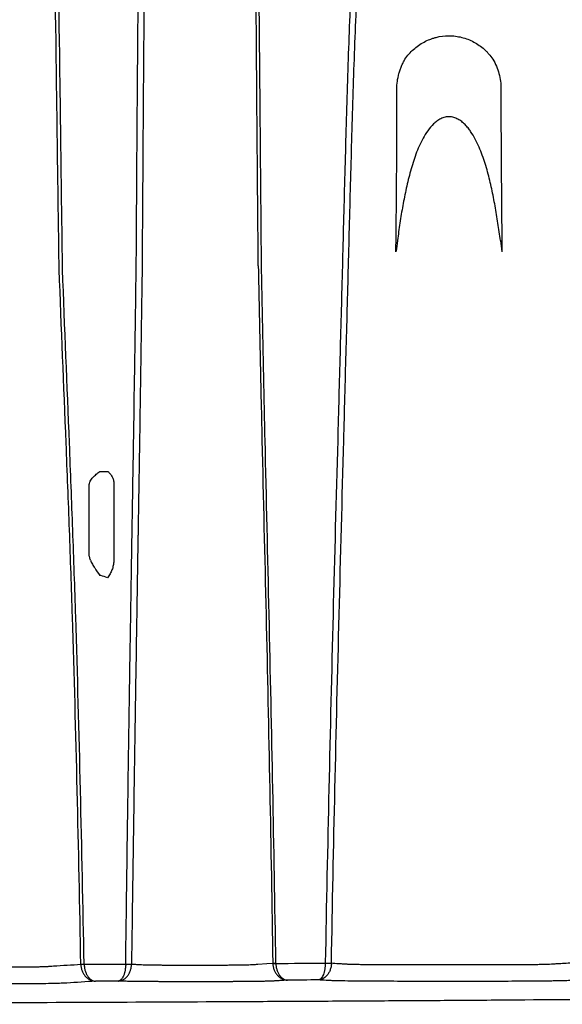
# Model space of a CAD drawing. Units: inches. Extents: x 200 to 359, y -256 to 259.
# Drawn here: x 286 to 292, y -124 to -113 of the extents above; entities that cross this region are included whole.
import ezdxf

# ---------------------------------------------------------------- set-up
doc = ezdxf.new("R2010")
doc.units = ezdxf.units.IN
doc.header["$MEASUREMENT"] = 0

msp = doc.modelspace()

# ---------------------------------------------------------------- linework, layer by layer
at = {"color": 7, "linetype": 'Continuous', "lineweight": 25}
for p, q in [((286.621, -123.777), (286.66, -123.776)), ((286.621, -123.777), (286.66, -123.776)), ((286.66, -123.776), (286.66, -123.776)), ((287.213, -123.774), (287.241, -123.776)), ((288.689, -123.776), (288.792, -123.769)), ((288.689, -123.776), (288.689, -123.776)), ((288.792, -123.769), (288.863, -123.765))]:
    msp.add_line(p, q, dxfattribs=at)
for centre, radius, start, end in [((288.885, -122.968), 0.797, 268.4057, 270.9519), ((288.859, -122.606), 1.162, 270.1974, 271.9423), ((289.515, -122.69), 1.073, 267.875, 271.7131), ((289.52, -122.779), 0.985, 267.3881, 271.5674)]:
    msp.add_arc(centre, radius, start, end, dxfattribs=at)
for points, knots in [([(289.247, -102.239), (289.624, -102.761), (289.99, -103.292), (290.52, -104.101), (290.694, -104.372), (291.035, -104.92), (291.37, -105.471), (291.691, -106.029), (292.007, -106.592), (292.161, -106.875), (292.615, -107.729), (292.904, -108.305), (293.456, -109.471), (293.718, -110.06), (294.091, -110.952), (294.212, -111.251), (294.447, -111.852), (294.561, -112.153), (295.113, -113.666), (295.499, -114.894), (295.828, -116.14)], [0, 0, 0, 0, 0.125, 0.125, 0.1875, 0.1875, 0.25, 0.3125, 0.3125, 0.375, 0.375, 0.5, 0.5, 0.625, 0.625, 0.6875, 0.6875, 0.75, 0.75, 1, 1, 1, 1]), ([(286.368, -115.662), (286.362, -115.242), (286.356, -114.821), (286.345, -113.981), (286.339, -113.561), (286.322, -112.3), (286.308, -111.46), (286.285, -110.201), (286.277, -109.781), (286.26, -108.944), (286.251, -108.526), (286.233, -107.691), (286.224, -107.275), (286.21, -106.652), (286.205, -106.445), (286.196, -106.031), (286.192, -105.824), (286.187, -105.619)], [0, 0, 0, 0, 0.125, 0.125, 0.25, 0.25, 0.5, 0.5, 0.625, 0.625, 0.75, 0.75, 0.875, 0.875, 0.9375, 0.9375, 1, 1, 1, 1]), ([(286.408, -115.662), (286.402, -115.242), (286.396, -114.822), (286.386, -113.982), (286.38, -113.562), (286.363, -112.303), (286.349, -111.463), (286.327, -110.205), (286.318, -109.786), (286.301, -108.948), (286.293, -108.53), (286.274, -107.697), (286.264, -107.28), (286.25, -106.658), (286.245, -106.451), (286.235, -106.038), (286.23, -105.832), (286.226, -105.626)], [0, 0, 0, 0, 0.125, 0.125, 0.25, 0.25, 0.5, 0.5, 0.625, 0.625, 0.75, 0.75, 0.875, 0.875, 0.9375, 0.9375, 1, 1, 1, 1]), ([(287.268, -115.6), (287.269, -115.513), (287.27, -115.398), (287.271, -115.184), (287.272, -115.106), (287.273, -114.978), (287.273, -114.933), (287.273, -114.864), (287.274, -114.829), (287.274, -114.792), (287.274, -114.774), (287.274, -114.768), (287.274, -114.759), (287.274, -114.755), (287.274, -114.749), (287.274, -114.747), (287.275, -114.562), (287.276, -114.4), (287.278, -114.187), (287.278, -114.122), (287.279, -114.03), (287.279, -114.001), (287.279, -113.96), (287.28, -113.939), (287.28, -113.916), (287.28, -113.905), (287.28, -113.9), (287.28, -113.898), (287.28, -113.898), (287.28, -113.897), (287.28, -113.896), (287.28, -113.895), (287.282, -113.602), (287.284, -113.312), (287.288, -112.884), (287.289, -112.743), (287.291, -112.533), (287.292, -112.463), (287.293, -112.359), (287.293, -112.324), (287.294, -112.272), (287.294, -112.255), (287.295, -112.22), (287.295, -112.203), (287.298, -111.905), (287.302, -111.622), (287.309, -111.194), (287.311, -111.051), (287.315, -110.836), (287.316, -110.764), (287.318, -110.657), (287.318, -110.603), (287.32, -110.54), (287.32, -110.513), (287.32, -110.499), (287.32, -110.495), (287.32, -110.486), (287.321, -110.481), (287.325, -110.222), (287.329, -109.95), (287.337, -109.379), (287.339, -109.079), (287.339, -108.767)], [0, 0, 0, 0, 0.0625, 0.0625, 0.09375, 0.09375, 0.109375, 0.109375, 0.117188, 0.121094, 0.121094, 0.123047, 0.123047, 0.124023, 0.124023, 0.125, 0.125, 0.1875, 0.1875, 0.21875, 0.21875, 0.234375, 0.234375, 0.242188, 0.246094, 0.248047, 0.249023, 0.249023, 0.249268, 0.249268, 0.249512, 0.249512, 0.25, 0.375, 0.375, 0.4375, 0.4375, 0.46875, 0.46875, 0.484375, 0.484375, 0.492188, 0.492188, 0.5, 0.5, 0.625, 0.625, 0.6875, 0.6875, 0.71875, 0.71875, 0.734375, 0.742188, 0.746094, 0.746094, 0.748047, 0.748047, 0.75, 0.75, 0.875, 0.875, 1, 1, 1, 1]), ([(287.409, -108.761), (287.408, -108.781), (287.408, -108.8), (287.408, -108.839), (287.408, -108.897), (287.408, -108.955), (287.407, -109.07), (287.407, -109.146), (287.405, -109.371), (287.403, -109.518), (287.397, -109.948), (287.392, -110.219), (287.387, -110.477), (287.387, -110.479), (287.387, -110.484), (287.387, -110.486), (287.387, -110.493), (287.387, -110.497), (287.387, -110.511), (287.386, -110.538), (287.386, -110.565), (287.385, -110.619), (287.384, -110.655), (287.383, -110.763), (287.381, -110.834), (287.378, -111.05), (287.376, -111.193), (287.369, -111.621), (287.365, -111.904), (287.362, -112.202), (287.362, -112.219), (287.362, -112.254), (287.361, -112.271), (287.361, -112.323), (287.36, -112.427), (287.359, -112.532), (287.358, -112.672), (287.357, -112.742), (287.356, -112.884), (287.355, -112.955), (287.352, -113.311), (287.35, -113.6), (287.348, -113.893), (287.348, -113.894), (287.348, -113.897), (287.348, -113.897), (287.348, -113.9), (287.348, -113.905), (287.348, -113.916), (287.348, -113.939), (287.347, -113.986), (287.347, -114.03), (287.346, -114.121), (287.346, -114.187), (287.345, -114.4), (287.344, -114.562), (287.342, -114.75), (287.342, -114.756), (287.342, -114.768), (287.342, -114.774), (287.342, -114.793), (287.342, -114.829), (287.342, -114.864), (287.341, -114.934), (287.341, -114.978), (287.34, -115.106), (287.339, -115.184), (287.338, -115.398), (287.337, -115.513), (287.337, -115.6)], [0, 0, 0, 0, 0.007812, 0.007812, 0.015625, 0.03125, 0.03125, 0.0625, 0.0625, 0.125, 0.125, 0.25, 0.25, 0.250977, 0.250977, 0.251953, 0.251953, 0.253906, 0.253906, 0.257812, 0.265625, 0.265625, 0.28125, 0.28125, 0.3125, 0.3125, 0.375, 0.375, 0.5, 0.5, 0.507812, 0.507812, 0.515625, 0.515625, 0.53125, 0.5625, 0.5625, 0.59375, 0.59375, 0.625, 0.625, 0.75, 0.75, 0.750488, 0.750488, 0.750977, 0.750977, 0.751953, 0.753906, 0.757812, 0.765625, 0.78125, 0.78125, 0.8125, 0.8125, 0.875, 0.875, 0.876953, 0.876953, 0.878906, 0.878906, 0.882812, 0.890625, 0.890625, 0.90625, 0.90625, 0.9375, 0.9375, 1, 1, 1, 1]), ([(288.693, -115.62), (288.691, -115.336), (288.688, -115.052), (288.683, -114.485), (288.681, -114.202), (288.674, -113.352), (288.67, -112.785), (288.663, -111.936), (288.66, -111.653), (288.656, -111.087), (288.653, -110.805), (288.649, -110.241), (288.647, -109.959), (288.642, -109.397), (288.641, -109.117), (288.639, -108.837)], [0, 0, 0, 0, 0.125, 0.125, 0.25, 0.25, 0.5, 0.5, 0.625, 0.625, 0.75, 0.75, 0.875, 0.875, 1, 1, 1, 1]), ([(288.731, -115.619), (288.728, -115.336), (288.726, -115.053), (288.721, -114.486), (288.719, -114.203), (288.711, -113.353), (288.706, -112.787), (288.699, -111.939), (288.696, -111.656), (288.691, -111.091), (288.688, -110.809), (288.682, -110.246), (288.68, -109.964), (288.674, -109.403), (288.672, -109.123), (288.669, -108.844)], [0, 0, 0, 0, 0.125, 0.125, 0.25, 0.25, 0.5, 0.5, 0.625, 0.625, 0.75, 0.75, 0.875, 0.875, 1, 1, 1, 1]), ([(289.811, -111.558), (289.793, -111.894), (289.778, -112.231), (289.752, -112.907), (289.74, -113.246), (289.719, -113.924), (289.71, -114.263), (289.692, -114.943), (289.683, -115.283), (289.675, -115.622)], [0, 0, 0, 0, 0.25, 0.25, 0.5, 0.5, 0.75, 0.75, 1, 1, 1, 1]), ([(289.746, -115.623), (289.755, -115.282), (289.763, -114.942), (289.782, -114.263), (289.791, -113.923), (289.813, -113.244), (289.825, -112.906), (289.854, -112.229), (289.869, -111.892), (289.888, -111.556)], [0, 0, 0, 0, 0.25, 0.25, 0.5, 0.5, 0.75, 0.75, 1, 1, 1, 1]), ([(290.406, -113.204), (290.421, -113.183), (290.436, -113.163), (290.469, -113.125), (290.487, -113.107), (290.524, -113.073), (290.543, -113.058), (290.585, -113.029), (290.607, -113.015), (290.651, -112.992), (290.674, -112.981), (290.709, -112.968), (290.721, -112.964), (290.745, -112.956), (290.757, -112.952), (290.819, -112.937), (290.868, -112.931), (290.944, -112.931), (290.969, -112.932), (291.02, -112.939), (291.044, -112.943), (291.093, -112.955), (291.117, -112.963), (291.164, -112.981), (291.187, -112.992), (291.254, -113.027), (291.295, -113.056), (291.342, -113.098), (291.351, -113.107), (291.369, -113.125), (291.377, -113.134), (291.402, -113.163), (291.418, -113.183), (291.432, -113.204)], [0, 0, 0, 0, 0.0625, 0.0625, 0.125, 0.125, 0.1875, 0.1875, 0.25, 0.25, 0.3125, 0.3125, 0.34375, 0.34375, 0.375, 0.375, 0.5, 0.5, 0.5625, 0.5625, 0.625, 0.625, 0.6875, 0.6875, 0.75, 0.75, 0.875, 0.875, 0.90625, 0.90625, 0.9375, 0.9375, 1, 1, 1, 1]), ([(290.311, -113.554), (290.311, -113.493), (290.319, -113.432), (290.339, -113.358), (290.344, -113.344), (290.354, -113.315), (290.359, -113.3), (290.371, -113.272), (290.378, -113.258), (290.388, -113.238), (290.391, -113.231), (290.399, -113.218), (290.403, -113.211), (290.406, -113.204)], [0, 0, 0, 0, 0.5, 0.5, 0.625, 0.625, 0.75, 0.75, 0.875, 0.875, 0.9375, 0.9375, 1, 1, 1, 1]), ([(291.432, -113.204), (291.447, -113.231), (291.461, -113.258), (291.485, -113.315), (291.495, -113.344), (291.511, -113.402), (291.517, -113.432), (291.525, -113.493), (291.527, -113.523), (291.527, -113.554)], [0, 0, 0, 0, 0.25, 0.25, 0.5, 0.5, 0.75, 0.75, 1, 1, 1, 1]), ([(290.3, -115.453), (290.304, -115.136), (290.307, -114.819), (290.311, -114.186), (290.312, -113.87), (290.311, -113.554)], [0, 0, 0, 0, 0.5, 0.5, 1, 1, 1, 1]), ([(291.527, -113.554), (291.526, -113.87), (291.527, -114.186), (291.532, -114.819), (291.535, -115.136), (291.538, -115.453)], [0, 0, 0, 0, 0.5, 0.5, 1, 1, 1, 1]), ([(291.52, -115.323), (291.515, -115.289), (291.511, -115.255), (291.502, -115.187), (291.497, -115.154), (291.481, -115.053), (291.47, -114.986), (291.446, -114.852), (291.433, -114.785), (291.405, -114.653), (291.389, -114.587), (291.353, -114.456), (291.333, -114.391), (291.297, -114.295), (291.285, -114.263), (291.258, -114.2), (291.243, -114.169), (291.21, -114.108), (291.192, -114.078), (291.163, -114.035), (291.153, -114.021), (291.131, -113.994), (291.119, -113.981), (291.095, -113.956), (291.082, -113.945), (291.055, -113.923), (291.04, -113.913), (291.009, -113.897), (290.993, -113.89), (290.968, -113.883), (290.96, -113.881), (290.942, -113.878), (290.934, -113.877), (290.908, -113.876), (290.89, -113.878), (290.865, -113.884), (290.856, -113.887), (290.84, -113.892), (290.832, -113.896), (290.808, -113.907), (290.793, -113.917), (290.765, -113.937), (290.752, -113.949), (290.715, -113.985), (290.693, -114.011), (290.652, -114.068), (290.634, -114.098), (290.601, -114.158), (290.586, -114.189), (290.558, -114.252), (290.545, -114.283), (290.51, -114.38), (290.489, -114.445), (290.452, -114.578), (290.436, -114.645), (290.406, -114.779), (290.393, -114.847), (290.368, -114.982), (290.357, -115.05), (290.342, -115.152), (290.337, -115.186), (290.327, -115.254), (290.323, -115.288), (290.319, -115.323)], [0, 0, 0, 0, 0.03125, 0.03125, 0.0625, 0.0625, 0.125, 0.125, 0.1875, 0.1875, 0.25, 0.25, 0.3125, 0.3125, 0.34375, 0.34375, 0.375, 0.375, 0.40625, 0.40625, 0.421875, 0.421875, 0.4375, 0.4375, 0.453125, 0.453125, 0.46875, 0.46875, 0.484375, 0.484375, 0.492187, 0.492187, 0.5, 0.5, 0.515625, 0.515625, 0.523437, 0.523437, 0.53125, 0.53125, 0.546875, 0.546875, 0.5625, 0.5625, 0.59375, 0.59375, 0.625, 0.625, 0.65625, 0.65625, 0.6875, 0.6875, 0.75, 0.75, 0.8125, 0.8125, 0.875, 0.875, 0.9375, 0.9375, 0.96875, 0.96875, 1, 1, 1, 1]), ([(286.621, -123.777), (286.609, -123.1), (286.595, -122.424), (286.563, -121.071), (286.545, -120.394), (286.512, -119.38), (286.501, -119.042), (286.476, -118.366), (286.463, -118.028), (286.422, -117.014), (286.394, -116.338), (286.368, -115.662)], [0, 0, 0, 0, 0.25, 0.25, 0.5, 0.5, 0.625, 0.625, 0.75, 0.75, 1, 1, 1, 1]), ([(286.66, -123.776), (286.647, -123.1), (286.633, -122.423), (286.601, -121.07), (286.583, -120.394), (286.551, -119.38), (286.539, -119.042), (286.515, -118.366), (286.502, -118.028), (286.461, -117.014), (286.433, -116.338), (286.408, -115.662)], [0, 0, 0, 0, 0.25, 0.25, 0.5, 0.5, 0.625, 0.625, 0.75, 0.75, 1, 1, 1, 1]), ([(287.145, -123.774), (287.149, -123.45), (287.154, -123.114), (287.161, -122.594), (287.163, -122.418), (287.167, -122.151), (287.168, -122.061), (287.17, -121.968), (287.17, -121.965), (287.17, -121.961), (287.17, -121.96), (287.17, -121.957), (287.17, -121.956), (287.17, -121.95), (287.17, -121.935), (287.171, -121.901), (287.172, -121.832), (287.172, -121.772), (287.178, -121.412), (287.183, -121.079), (287.191, -120.561), (287.193, -120.386), (287.198, -120.118), (287.199, -120.006), (287.201, -119.886), (287.202, -119.855), (287.202, -119.847), (287.202, -119.842), (287.202, -119.841), (287.202, -119.838), (287.202, -119.837), (287.202, -119.827), (287.203, -119.779), (287.204, -119.73), (287.207, -119.533), (287.21, -119.367), (287.214, -119.105), (287.215, -119.015), (287.218, -118.878), (287.218, -118.832), (287.219, -118.783), (287.219, -118.781), (287.219, -118.78), (287.219, -118.78), (287.219, -118.779), (287.219, -118.777), (287.219, -118.771), (287.22, -118.76), (287.22, -118.749), (287.22, -118.728), (287.22, -118.714), (287.223, -118.579), (287.225, -118.429), (287.229, -118.155), (287.231, -118.056), (287.234, -117.895), (287.235, -117.839), (287.236, -117.767), (287.236, -117.749), (287.236, -117.731), (287.236, -117.725), (287.236, -117.723), (287.237, -117.72), (287.237, -117.718), (287.237, -117.71), (287.237, -117.703), (287.237, -117.669), (287.238, -117.643), (287.242, -117.406), (287.244, -117.218), (287.248, -116.972), (287.25, -116.895), (287.251, -116.79), (287.252, -116.756), (287.252, -116.708), (287.253, -116.692), (287.253, -116.673), (287.253, -116.669), (287.253, -116.664), (287.253, -116.663), (287.253, -116.662), (287.253, -116.66), (287.253, -116.656), (287.253, -116.641), (287.254, -116.627), (287.259, -116.251), (287.264, -115.912), (287.268, -115.6)], [0, 0, 0, 0, 0.125, 0.125, 0.1875, 0.1875, 0.21875, 0.21875, 0.219727, 0.219727, 0.220215, 0.220215, 0.220703, 0.220703, 0.222656, 0.226562, 0.234375, 0.25, 0.25, 0.375, 0.375, 0.4375, 0.4375, 0.46875, 0.476562, 0.478516, 0.479492, 0.479492, 0.47998, 0.47998, 0.480469, 0.480469, 0.484375, 0.5, 0.5, 0.5625, 0.5625, 0.59375, 0.59375, 0.609375, 0.609375, 0.609863, 0.609863, 0.610107, 0.610107, 0.610352, 0.611328, 0.613281, 0.617187, 0.617187, 0.625, 0.625, 0.6875, 0.6875, 0.71875, 0.71875, 0.734375, 0.734375, 0.738281, 0.739258, 0.739258, 0.739746, 0.739746, 0.740234, 0.740234, 0.742188, 0.742188, 0.75, 0.75, 0.8125, 0.8125, 0.84375, 0.84375, 0.859375, 0.859375, 0.867188, 0.867188, 0.869141, 0.869141, 0.869629, 0.869629, 0.870117, 0.870117, 0.871094, 0.875, 0.875, 1, 1, 1, 1]), ([(287.337, -115.6), (287.333, -115.912), (287.328, -116.251), (287.322, -116.627), (287.322, -116.641), (287.322, -116.656), (287.322, -116.66), (287.322, -116.661), (287.322, -116.662), (287.322, -116.663), (287.322, -116.664), (287.322, -116.669), (287.321, -116.688), (287.321, -116.708), (287.32, -116.756), (287.319, -116.857), (287.317, -116.972), (287.313, -117.219), (287.31, -117.406), (287.307, -117.643), (287.306, -117.669), (287.306, -117.703), (287.305, -117.71), (287.305, -117.72), (287.305, -117.724), (287.305, -117.731), (287.305, -117.749), (287.304, -117.826), (287.303, -117.895), (287.3, -118.056), (287.298, -118.155), (287.294, -118.429), (287.291, -118.579), (287.289, -118.714), (287.289, -118.736), (287.289, -118.76), (287.288, -118.771), (287.288, -118.777), (287.288, -118.779), (287.288, -118.78), (287.288, -118.78), (287.288, -118.782), (287.288, -118.783), (287.287, -118.832), (287.287, -118.878), (287.284, -119.016), (287.283, -119.105), (287.279, -119.367), (287.276, -119.533), (287.273, -119.73), (287.272, -119.779), (287.271, -119.827), (287.271, -119.837), (287.271, -119.839), (287.271, -119.841), (287.271, -119.843), (287.271, -119.847), (287.271, -119.855), (287.27, -119.887), (287.268, -120.006), (287.267, -120.118), (287.262, -120.386), (287.26, -120.562), (287.252, -121.079), (287.247, -121.412), (287.241, -121.772), (287.24, -121.832), (287.239, -121.901), (287.239, -121.935), (287.239, -121.95), (287.239, -121.958), (287.239, -121.96), (287.239, -121.965), (287.237, -122.058), (287.236, -122.151), (287.232, -122.418), (287.229, -122.594), (287.222, -123.114), (287.217, -123.45), (287.213, -123.774)], [0, 0, 0, 0, 0.125, 0.125, 0.128906, 0.129883, 0.130127, 0.130127, 0.130371, 0.130371, 0.130859, 0.130859, 0.132812, 0.140625, 0.140625, 0.15625, 0.1875, 0.1875, 0.25, 0.25, 0.257812, 0.257812, 0.259766, 0.259766, 0.260742, 0.260742, 0.261719, 0.265625, 0.28125, 0.28125, 0.3125, 0.3125, 0.375, 0.375, 0.382813, 0.386719, 0.388672, 0.389648, 0.389893, 0.389893, 0.390137, 0.390137, 0.390625, 0.390625, 0.40625, 0.40625, 0.4375, 0.4375, 0.5, 0.5, 0.515625, 0.519531, 0.519531, 0.52002, 0.52002, 0.520508, 0.520508, 0.521484, 0.523438, 0.53125, 0.5625, 0.5625, 0.625, 0.625, 0.75, 0.75, 0.765625, 0.773438, 0.777344, 0.779297, 0.779297, 0.780273, 0.780273, 0.78125, 0.8125, 0.8125, 0.875, 0.875, 1, 1, 1, 1]), ([(288.693, -115.62), (288.7, -115.959), (288.707, -116.298), (288.721, -116.977), (288.728, -117.316), (288.751, -118.334), (288.768, -119.013), (288.799, -120.371), (288.813, -121.05), (288.84, -122.407), (288.852, -123.086), (288.863, -123.765)], [0, 0, 0, 0, 0.125, 0.125, 0.25, 0.25, 0.5, 0.5, 0.75, 0.75, 1, 1, 1, 1]), ([(288.898, -123.765), (288.888, -123.086), (288.876, -122.407), (288.849, -121.05), (288.835, -120.371), (288.804, -119.013), (288.788, -118.334), (288.765, -117.316), (288.758, -116.977), (288.744, -116.298), (288.737, -115.959), (288.731, -115.619)], [0, 0, 0, 0, 0.25, 0.25, 0.5, 0.5, 0.75, 0.75, 0.875, 0.875, 1, 1, 1, 1]), ([(289.675, -115.622), (289.666, -115.961), (289.657, -116.3), (289.638, -116.979), (289.629, -117.318), (289.602, -118.335), (289.583, -119.013), (289.549, -120.37), (289.532, -121.048), (289.502, -122.405), (289.488, -123.084), (289.475, -123.762)], [0, 0, 0, 0, 0.125, 0.125, 0.25, 0.25, 0.5, 0.5, 0.75, 0.75, 1, 1, 1, 1]), ([(289.547, -123.762), (289.559, -123.084), (289.573, -122.406), (289.603, -121.049), (289.62, -120.37), (289.655, -119.014), (289.673, -118.335), (289.7, -117.318), (289.709, -116.979), (289.728, -116.301), (289.737, -115.962), (289.746, -115.623)], [0, 0, 0, 0, 0.25, 0.25, 0.5, 0.5, 0.75, 0.75, 0.875, 0.875, 1, 1, 1, 1]), ([(286.718, -118.186), (286.718, -118.177), (286.72, -118.168), (286.724, -118.151), (286.727, -118.142), (286.735, -118.126), (286.739, -118.118), (286.75, -118.103), (286.756, -118.096), (286.774, -118.077), (286.787, -118.065), (286.808, -118.048), (286.815, -118.043), (286.828, -118.031), (286.835, -118.025), (286.842, -118.02)], [0, 0, 0, 0, 0.125, 0.125, 0.25, 0.25, 0.375, 0.375, 0.5, 0.5, 0.75, 0.75, 0.875, 0.875, 1, 1, 1, 1]), ([(286.842, -118.02), (286.855, -118.02), (286.867, -118.019), (286.88, -118.019), (286.899, -118.019), (286.917, -118.019), (286.935, -118.019)], [0.000816689, 0.000816689, 0.000816689, 0.000816689, 0.001827875, 0.001827875, 0.001827875, 0.003282491, 0.003282491, 0.003282491, 0.003282491]), ([(286.935, -118.019), (286.945, -118.028), (286.955, -118.038), (286.972, -118.058), (286.979, -118.07), (286.989, -118.088), (286.992, -118.094), (286.997, -118.107), (286.999, -118.113), (287.004, -118.133), (287.006, -118.146), (287.006, -118.16)], [0, 0, 0, 0, 0.25, 0.25, 0.5, 0.5, 0.625, 0.625, 0.75, 0.75, 1, 1, 1, 1]), ([(286.733, -119.055), (286.728, -119.043), (286.725, -119.03), (286.72, -119.005), (286.719, -118.991), (286.719, -118.978)], [0, 0, 0, 0, 0.5, 0.5, 1, 1, 1, 1]), ([(286.733, -119.055), (286.739, -119.072), (286.747, -119.088), (286.764, -119.118), (286.773, -119.133), (286.802, -119.177), (286.823, -119.205), (286.843, -119.234)], [0, 0, 0, 0, 0.25, 0.25, 0.5, 0.5, 1, 1, 1, 1]), ([(287.005, -119.066), (287.005, -119.084), (287.003, -119.101), (286.996, -119.136), (286.991, -119.153), (286.978, -119.186), (286.97, -119.202), (286.958, -119.225), (286.953, -119.232), (286.944, -119.247), (286.939, -119.254), (286.934, -119.262)], [0, 0, 0, 0, 0.25, 0.25, 0.5, 0.5, 0.75, 0.75, 0.875, 0.875, 1, 1, 1, 1]), ([(286.934, -119.262), (286.908, -119.253), (286.881, -119.245), (286.854, -119.237), (286.85, -119.236), (286.847, -119.235), (286.843, -119.234)], [0.000482865, 0.000482865, 0.000482865, 0.000482865, 0.002697289, 0.002697289, 0.002697289, 0.002997081, 0.002997081, 0.002997081, 0.002997081]), ([(289.547, -123.762), (289.575, -123.764), (289.616, -123.767), (289.659, -123.77), (289.675, -123.771), (289.678, -123.771), (289.68, -123.771), (289.685, -123.771), (289.689, -123.772), (289.703, -123.773), (289.714, -123.773), (289.733, -123.774), (289.739, -123.774), (289.754, -123.775), (289.762, -123.775), (289.786, -123.776), (289.804, -123.777), (289.843, -123.777), (289.864, -123.778), (289.897, -123.778), (289.909, -123.778), (289.932, -123.779), (289.944, -123.779), (289.981, -123.779), (290.006, -123.779), (290.045, -123.78), (290.058, -123.78), (290.085, -123.78), (290.099, -123.78), (290.167, -123.78), (290.222, -123.78), (290.386, -123.781), (290.496, -123.781), (290.663, -123.781), (290.718, -123.781), (290.83, -123.781), (290.886, -123.781), (291.053, -123.781), (291.165, -123.781), (291.332, -123.781), (291.387, -123.781), (291.498, -123.78), (291.553, -123.78), (291.635, -123.78), (291.662, -123.78), (291.703, -123.78), (291.717, -123.78), (291.744, -123.78), (291.758, -123.78), (291.785, -123.78), (291.798, -123.779), (291.824, -123.779), (291.837, -123.779), (291.875, -123.779), (291.899, -123.779), (291.945, -123.778), (291.968, -123.778), (292.009, -123.777), (292.028, -123.777), (292.055, -123.776), (292.063, -123.776), (292.08, -123.775), (292.087, -123.775), (292.109, -123.774), (292.122, -123.773), (292.138, -123.772), (292.143, -123.772), (292.149, -123.772), (292.151, -123.771), (292.155, -123.771), (292.157, -123.771), (292.166, -123.77), (292.188, -123.769), (292.238, -123.766), (292.397, -123.756), (292.542, -123.747), (292.657, -123.739)], [0, 0, 0, 0, 0.0625, 0.09375, 0.097656, 0.097656, 0.101563, 0.101563, 0.109375, 0.109375, 0.125, 0.125, 0.132813, 0.132813, 0.140625, 0.140625, 0.15625, 0.15625, 0.171875, 0.171875, 0.179688, 0.179688, 0.1875, 0.1875, 0.203125, 0.203125, 0.210938, 0.210938, 0.21875, 0.21875, 0.25, 0.25, 0.3125, 0.3125, 0.34375, 0.34375, 0.375, 0.375, 0.4375, 0.4375, 0.46875, 0.46875, 0.5, 0.5, 0.515625, 0.515625, 0.523438, 0.523438, 0.53125, 0.53125, 0.539063, 0.539063, 0.546875, 0.546875, 0.5625, 0.5625, 0.578125, 0.578125, 0.59375, 0.59375, 0.601563, 0.601563, 0.609375, 0.609375, 0.625, 0.625, 0.632813, 0.632813, 0.636719, 0.636719, 0.640625, 0.640625, 0.65625, 0.6875, 0.75, 1, 1, 1, 1]), ([(283.584, -123.788), (283.638, -123.792), (283.698, -123.796), (283.758, -123.8), (283.768, -123.8), (283.771, -123.8), (283.779, -123.801), (283.783, -123.801), (283.796, -123.802), (283.807, -123.803), (283.832, -123.804), (283.847, -123.804), (283.879, -123.805), (283.896, -123.805), (283.933, -123.806), (283.953, -123.806), (284.017, -123.807), (284.064, -123.808), (284.126, -123.808), (284.139, -123.808), (284.164, -123.808), (284.177, -123.808), (284.203, -123.808), (284.216, -123.808), (284.242, -123.808), (284.308, -123.808), (284.373, -123.809), (284.479, -123.809), (284.532, -123.809), (284.638, -123.809), (284.691, -123.809), (284.955, -123.81), (285.167, -123.81), (285.431, -123.809), (285.483, -123.809), (285.589, -123.809), (285.642, -123.809), (285.72, -123.808), (285.747, -123.808), (285.786, -123.808), (285.799, -123.808), (285.825, -123.808), (285.838, -123.808), (285.864, -123.808), (285.877, -123.808), (285.902, -123.808), (285.914, -123.808), (285.951, -123.808), (285.974, -123.807), (286.008, -123.807), (286.019, -123.807), (286.041, -123.807), (286.052, -123.807), (286.083, -123.806), (286.102, -123.806), (286.138, -123.805), (286.155, -123.805), (286.177, -123.804), (286.185, -123.804), (286.198, -123.803), (286.204, -123.803), (286.222, -123.802), (286.232, -123.802), (286.244, -123.801), (286.248, -123.8), (286.255, -123.8), (286.271, -123.799), (286.395, -123.791), (286.515, -123.784), (286.621, -123.777)], [0, 0, 0, 0, 0.125, 0.140625, 0.140625, 0.148438, 0.148438, 0.15625, 0.15625, 0.171875, 0.171875, 0.1875, 0.1875, 0.203125, 0.203125, 0.21875, 0.21875, 0.25, 0.25, 0.257813, 0.257813, 0.265625, 0.265625, 0.273438, 0.273438, 0.28125, 0.3125, 0.3125, 0.34375, 0.34375, 0.375, 0.375, 0.5, 0.5, 0.53125, 0.53125, 0.5625, 0.5625, 0.578125, 0.578125, 0.585938, 0.585938, 0.59375, 0.59375, 0.601563, 0.601563, 0.609375, 0.609375, 0.625, 0.625, 0.632813, 0.632813, 0.640625, 0.640625, 0.65625, 0.65625, 0.671875, 0.671875, 0.679688, 0.679688, 0.6875, 0.6875, 0.703125, 0.703125, 0.710938, 0.710938, 0.71875, 0.75, 1, 1, 1, 1]), ([(286.621, -123.777), (286.622, -123.791), (286.623, -123.804), (286.628, -123.83), (286.632, -123.843), (286.641, -123.867), (286.647, -123.878), (286.66, -123.9), (286.667, -123.91), (286.683, -123.927), (286.692, -123.935), (286.711, -123.949), (286.72, -123.955), (286.74, -123.964), (286.751, -123.968), (286.766, -123.972), (286.772, -123.973), (286.782, -123.974), (286.788, -123.974), (286.793, -123.974)], [0, 0, 0, 0, 0.125, 0.125, 0.25, 0.25, 0.375, 0.375, 0.5, 0.5, 0.625, 0.625, 0.75, 0.75, 0.875, 0.875, 0.9375, 0.9375, 1, 1, 1, 1]), ([(286.66, -123.776), (286.661, -123.79), (286.662, -123.803), (286.666, -123.829), (286.668, -123.842), (286.676, -123.866), (286.68, -123.878), (286.69, -123.899), (286.696, -123.909), (286.708, -123.927), (286.715, -123.935), (286.729, -123.949), (286.737, -123.955), (286.752, -123.964), (286.76, -123.968), (286.772, -123.972), (286.777, -123.973), (286.785, -123.974), (286.789, -123.974), (286.793, -123.974)], [0, 0, 0, 0, 0.125, 0.125, 0.25, 0.25, 0.375, 0.375, 0.5, 0.5, 0.625, 0.625, 0.75, 0.75, 0.875, 0.875, 0.9375, 0.9375, 1, 1, 1, 1]), ([(287.145, -123.775), (287.145, -123.783), (287.145, -123.791), (287.144, -123.806), (287.143, -123.813), (287.141, -123.828), (287.14, -123.835), (287.138, -123.849), (287.137, -123.856), (287.135, -123.864), (287.134, -123.866), (287.134, -123.869), (287.133, -123.87), (287.132, -123.875), (287.131, -123.878), (287.129, -123.886), (287.127, -123.892), (287.124, -123.902), (287.122, -123.907), (287.119, -123.914), (287.118, -123.916), (287.116, -123.92), (287.114, -123.923), (287.111, -123.929), (287.109, -123.932), (287.105, -123.939), (287.103, -123.943), (287.098, -123.948), (287.096, -123.951), (287.091, -123.956), (287.089, -123.958), (287.086, -123.961), (287.086, -123.961), (287.084, -123.962), (287.084, -123.963), (287.083, -123.963), (287.083, -123.964), (287.082, -123.964), (287.082, -123.964), (287.081, -123.965), (287.08, -123.965), (287.077, -123.967), (287.075, -123.968), (287.07, -123.971), (287.068, -123.971), (287.065, -123.972), (287.063, -123.973), (287.061, -123.973), (287.06, -123.973), (287.059, -123.973)], [0, 0, 0, 0, 0.066885, 0.066885, 0.133771, 0.133771, 0.200656, 0.200656, 0.267541, 0.267541, 0.283335, 0.283335, 0.299128, 0.299128, 0.330715, 0.330715, 0.393889, 0.393889, 0.457062, 0.457062, 0.488649, 0.488649, 0.520236, 0.520236, 0.580538, 0.580538, 0.640839, 0.640839, 0.701141, 0.701141, 0.761442, 0.761442, 0.776352, 0.776352, 0.791262, 0.791262, 0.798717, 0.798717, 0.806172, 0.806172, 0.821082, 0.821082, 0.880721, 0.880721, 0.940361, 0.940361, 0.97018, 0.97018, 1, 1, 1, 1]), ([(287.059, -123.973), (287.061, -123.973), (287.065, -123.973), (287.072, -123.972), (287.078, -123.971), (287.085, -123.969), (287.092, -123.968), (287.097, -123.966), (287.101, -123.964), (287.104, -123.963), (287.108, -123.961), (287.119, -123.956), (287.137, -123.944), (287.161, -123.922), (287.182, -123.893), (287.195, -123.865), (287.203, -123.842), (287.207, -123.826), (287.21, -123.812), (287.211, -123.8), (287.213, -123.788), (287.213, -123.78), (287.213, -123.776)], [0, 0, 0, 0, 0.029509, 0.060223, 0.092125, 0.125198, 0.155222, 0.187444, 0.19699, 0.210673, 0.228299, 0.249868, 0.374775, 0.499986, 0.630684, 0.749797, 0.803887, 0.856631, 0.892933, 0.928882, 0.964547, 1, 1, 1, 1]), ([(287.145, -123.774), (287.151, -123.774), (287.158, -123.774), (287.173, -123.774), (287.18, -123.774), (287.194, -123.774), (287.2, -123.774), (287.208, -123.774), (287.211, -123.774), (287.213, -123.774)], [0, 0, 0, 0, 0.25, 0.25, 0.5, 0.5, 0.75, 0.75, 1, 1, 1, 1]), ([(287.145, -123.775), (287.152, -123.775), (287.159, -123.775), (287.174, -123.776), (287.181, -123.776), (287.193, -123.776), (287.199, -123.776), (287.208, -123.776), (287.211, -123.776), (287.213, -123.776)], [0, 0, 0, 0, 0.25, 0.25, 0.5, 0.5, 0.75, 0.75, 1, 1, 1, 1]), ([(287.241, -123.776), (287.243, -123.776), (287.246, -123.777), (287.252, -123.777), (287.255, -123.777), (287.265, -123.778), (287.273, -123.779), (287.3, -123.78), (287.322, -123.781), (287.36, -123.783), (287.374, -123.783), (287.402, -123.784), (287.417, -123.784), (287.448, -123.784), (287.465, -123.785), (287.498, -123.785), (287.515, -123.785), (287.55, -123.785), (287.568, -123.786), (287.595, -123.786), (287.604, -123.786), (287.622, -123.786), (287.631, -123.786), (287.676, -123.786), (287.713, -123.786), (287.822, -123.786), (287.895, -123.786), (288.04, -123.786), (288.113, -123.786), (288.222, -123.786), (288.258, -123.786), (288.303, -123.786), (288.312, -123.786), (288.33, -123.786), (288.339, -123.786), (288.366, -123.785), (288.384, -123.785), (288.419, -123.785), (288.435, -123.785), (288.468, -123.785), (288.484, -123.784), (288.531, -123.784), (288.559, -123.783), (288.596, -123.782), (288.608, -123.781), (288.63, -123.78), (288.639, -123.78), (288.657, -123.779), (288.665, -123.778), (288.679, -123.777), (288.684, -123.777), (288.689, -123.776)], [0, 0, 0, 0, 0.015625, 0.015625, 0.03125, 0.03125, 0.0625, 0.0625, 0.125, 0.125, 0.15625, 0.15625, 0.1875, 0.1875, 0.21875, 0.21875, 0.25, 0.25, 0.28125, 0.28125, 0.296875, 0.296875, 0.3125, 0.3125, 0.375, 0.375, 0.5, 0.5, 0.625, 0.625, 0.6875, 0.6875, 0.703125, 0.703125, 0.71875, 0.71875, 0.75, 0.75, 0.78125, 0.78125, 0.8125, 0.8125, 0.875, 0.875, 0.90625, 0.90625, 0.9375, 0.9375, 0.96875, 0.96875, 1, 1, 1, 1]), ([(288.863, -123.768), (288.863, -123.781), (288.865, -123.794), (288.87, -123.82), (288.874, -123.833), (288.883, -123.856), (288.889, -123.868), (288.902, -123.889), (288.91, -123.898), (288.926, -123.916), (288.935, -123.924), (288.953, -123.937), (288.963, -123.943), (288.983, -123.952), (288.993, -123.956), (289.009, -123.96), (289.014, -123.961), (289.025, -123.962), (289.031, -123.962), (289.036, -123.962)], [0, 0, 0, 0, 0.125, 0.125, 0.25, 0.25, 0.375, 0.375, 0.5, 0.5, 0.625, 0.625, 0.75, 0.75, 0.875, 0.875, 0.9375, 0.9375, 1, 1, 1, 1]), ([(288.898, -123.767), (288.899, -123.781), (288.9, -123.794), (288.904, -123.819), (288.907, -123.832), (288.915, -123.856), (288.919, -123.867), (288.93, -123.888), (288.936, -123.898), (288.948, -123.916), (288.955, -123.923), (288.97, -123.937), (288.978, -123.943), (288.994, -123.952), (289.002, -123.956), (289.015, -123.96), (289.019, -123.961), (289.027, -123.962), (289.032, -123.962), (289.036, -123.962)], [0, 0, 0, 0, 0.125, 0.125, 0.25, 0.25, 0.375, 0.375, 0.5, 0.5, 0.625, 0.625, 0.75, 0.75, 0.875, 0.875, 0.9375, 0.9375, 1, 1, 1, 1]), ([(289.475, -123.763), (289.475, -123.778), (289.474, -123.792), (289.472, -123.813), (289.471, -123.82), (289.469, -123.834), (289.468, -123.84), (289.465, -123.853), (289.464, -123.859), (289.461, -123.87), (289.46, -123.876), (289.455, -123.891), (289.451, -123.901), (289.439, -123.926), (289.431, -123.938), (289.418, -123.951), (289.413, -123.954), (289.406, -123.958), (289.404, -123.958), (289.399, -123.96), (289.397, -123.96), (289.394, -123.96)], [0, 0, 0, 0, 0.125, 0.125, 0.1875, 0.1875, 0.25, 0.25, 0.3125, 0.3125, 0.375, 0.375, 0.5, 0.5, 0.75, 0.75, 0.875, 0.875, 0.9375, 0.9375, 1, 1, 1, 1]), ([(289.547, -123.764), (289.547, -123.779), (289.545, -123.793), (289.541, -123.814), (289.539, -123.821), (289.535, -123.834), (289.533, -123.841), (289.528, -123.853), (289.526, -123.859), (289.52, -123.871), (289.517, -123.876), (289.508, -123.892), (289.501, -123.901), (289.479, -123.926), (289.463, -123.939), (289.438, -123.951), (289.43, -123.954), (289.416, -123.958), (289.412, -123.959), (289.403, -123.96), (289.399, -123.96), (289.394, -123.96)], [0, 0, 0, 0, 0.125, 0.125, 0.1875, 0.1875, 0.25, 0.25, 0.3125, 0.3125, 0.375, 0.375, 0.5, 0.5, 0.75, 0.75, 0.875, 0.875, 0.9375, 0.9375, 1, 1, 1, 1]), ([(286.793, -123.974), (286.681, -123.982), (286.569, -123.989), (286.454, -123.997), (286.45, -123.997), (286.443, -123.997), (286.44, -123.997), (286.428, -123.998), (286.418, -123.999), (286.396, -123.999), (286.384, -124), (286.364, -124.001), (286.356, -124.001), (286.341, -124.001), (286.333, -124.001), (286.292, -124.002), (286.254, -124.003), (286.202, -124.004), (286.191, -124.004), (286.169, -124.004), (286.158, -124.004), (286.123, -124.005), (286.1, -124.005), (286.051, -124.006), (286.025, -124.006), (285.974, -124.006), (285.947, -124.006), (285.906, -124.007), (285.893, -124.007), (285.865, -124.007), (285.851, -124.007), (285.81, -124.007), (285.782, -124.007), (285.699, -124.007), (285.644, -124.008), (285.532, -124.008), (285.476, -124.008), (285.197, -124.009), (284.974, -124.009), (284.694, -124.008), (284.638, -124.008), (284.526, -124.008), (284.47, -124.008), (284.359, -124.008), (284.303, -124.007), (284.22, -124.007), (284.193, -124.007), (284.151, -124.007), (284.137, -124.007), (284.11, -124.007), (284.097, -124.007), (284.056, -124.006), (284.03, -124.006), (283.978, -124.006), (283.953, -124.005), (283.905, -124.005), (283.882, -124.005), (283.848, -124.004), (283.837, -124.004), (283.815, -124.004), (283.804, -124.004), (283.753, -124.003), (283.717, -124.002), (283.677, -124.001), (283.669, -124.001), (283.654, -124), (283.647, -124), (283.628, -124), (283.616, -123.999), (283.595, -123.998), (283.586, -123.998), (283.575, -123.997), (283.571, -123.997), (283.564, -123.996), (283.546, -123.995), (283.498, -123.992), (283.455, -123.989), (283.425, -123.987)], [0, 0, 0, 0, 0.25, 0.25, 0.257813, 0.257813, 0.265625, 0.265625, 0.28125, 0.28125, 0.296875, 0.296875, 0.304688, 0.304688, 0.3125, 0.3125, 0.34375, 0.34375, 0.351563, 0.351563, 0.359375, 0.359375, 0.375, 0.375, 0.390625, 0.390625, 0.40625, 0.40625, 0.414063, 0.414063, 0.421875, 0.421875, 0.4375, 0.4375, 0.46875, 0.46875, 0.5, 0.5, 0.625, 0.625, 0.65625, 0.65625, 0.6875, 0.6875, 0.71875, 0.71875, 0.734375, 0.734375, 0.742188, 0.742188, 0.75, 0.75, 0.765625, 0.765625, 0.78125, 0.78125, 0.796875, 0.796875, 0.804688, 0.804688, 0.8125, 0.8125, 0.84375, 0.84375, 0.851563, 0.851563, 0.859375, 0.859375, 0.875, 0.875, 0.890625, 0.890625, 0.898438, 0.898438, 0.90625, 0.9375, 1, 1, 1, 1]), ([(289.036, -123.962), (289.005, -123.964), (288.96, -123.967), (288.91, -123.971), (288.891, -123.972), (288.883, -123.972), (288.879, -123.973), (288.871, -123.973), (288.866, -123.973), (288.855, -123.974), (288.849, -123.974), (288.83, -123.975), (288.816, -123.975), (288.792, -123.976), (288.783, -123.976), (288.766, -123.976), (288.756, -123.977), (288.708, -123.978), (288.664, -123.978), (288.602, -123.979), (288.589, -123.979), (288.563, -123.979), (288.55, -123.98), (288.51, -123.98), (288.483, -123.98), (288.441, -123.98), (288.427, -123.98), (288.398, -123.98), (288.383, -123.981), (288.34, -123.981), (288.31, -123.981), (288.165, -123.981), (288.047, -123.981), (287.871, -123.981), (287.813, -123.981), (287.724, -123.981), (287.695, -123.981), (287.636, -123.981), (287.607, -123.981), (287.563, -123.981), (287.549, -123.981), (287.52, -123.98), (287.506, -123.98), (287.477, -123.98), (287.463, -123.98), (287.435, -123.98), (287.421, -123.98), (287.353, -123.979), (287.303, -123.979), (287.246, -123.978), (287.235, -123.978), (287.213, -123.977), (287.203, -123.977), (287.173, -123.977), (287.155, -123.976), (287.13, -123.976), (287.122, -123.975), (287.107, -123.975), (287.099, -123.975), (287.08, -123.974), (287.068, -123.974), (287.059, -123.973)], [0, 0, 0, 0, 0.125, 0.1875, 0.203125, 0.203125, 0.21875, 0.21875, 0.234375, 0.234375, 0.25, 0.25, 0.28125, 0.28125, 0.296875, 0.296875, 0.3125, 0.3125, 0.375, 0.375, 0.390625, 0.390625, 0.40625, 0.40625, 0.4375, 0.4375, 0.453125, 0.453125, 0.46875, 0.46875, 0.5, 0.5, 0.625, 0.625, 0.6875, 0.6875, 0.71875, 0.71875, 0.75, 0.75, 0.765625, 0.765625, 0.78125, 0.78125, 0.796875, 0.796875, 0.8125, 0.8125, 0.875, 0.875, 0.890625, 0.890625, 0.90625, 0.90625, 0.9375, 0.9375, 0.953125, 0.953125, 0.96875, 0.96875, 1, 1, 1, 1]), ([(292.833, -123.935), (292.714, -123.942), (292.596, -123.95), (292.448, -123.96), (292.411, -123.962), (292.37, -123.965), (292.359, -123.966), (292.352, -123.966), (292.348, -123.966), (292.327, -123.968), (292.304, -123.969), (292.26, -123.97), (292.243, -123.97), (292.208, -123.971), (292.189, -123.972), (292.148, -123.972), (292.127, -123.973), (292.081, -123.973), (292.057, -123.974), (291.982, -123.975), (291.929, -123.975), (291.859, -123.975), (291.845, -123.976), (291.816, -123.976), (291.801, -123.976), (291.772, -123.976), (291.758, -123.976), (291.728, -123.976), (291.714, -123.976), (291.582, -123.977), (291.464, -123.977), (291.226, -123.977), (291.107, -123.978), (290.928, -123.978), (290.868, -123.978), (290.748, -123.978), (290.689, -123.977), (290.51, -123.977), (290.392, -123.977), (290.216, -123.976), (290.158, -123.976), (290.085, -123.976), (290.07, -123.976), (290.041, -123.976), (290.026, -123.976), (289.983, -123.976), (289.955, -123.975), (289.9, -123.975), (289.874, -123.975), (289.835, -123.974), (289.823, -123.974), (289.797, -123.974), (289.785, -123.974), (289.725, -123.973), (289.682, -123.972), (289.634, -123.971), (289.624, -123.971), (289.606, -123.971), (289.598, -123.97), (289.573, -123.97), (289.558, -123.969), (289.532, -123.968), (289.52, -123.968), (289.505, -123.967), (289.5, -123.967), (289.492, -123.967), (289.488, -123.966), (289.454, -123.964), (289.424, -123.962), (289.394, -123.96)], [0, 0, 0, 0, 0.25, 0.25, 0.3125, 0.328125, 0.335937, 0.335937, 0.34375, 0.34375, 0.375, 0.375, 0.390625, 0.390625, 0.40625, 0.40625, 0.421875, 0.421875, 0.4375, 0.4375, 0.46875, 0.46875, 0.476562, 0.476562, 0.484375, 0.484375, 0.492187, 0.492187, 0.5, 0.5, 0.5625, 0.5625, 0.625, 0.625, 0.65625, 0.65625, 0.6875, 0.6875, 0.75, 0.75, 0.78125, 0.78125, 0.789062, 0.789062, 0.796875, 0.796875, 0.8125, 0.8125, 0.828125, 0.828125, 0.835937, 0.835937, 0.84375, 0.84375, 0.875, 0.875, 0.882813, 0.882813, 0.890625, 0.890625, 0.90625, 0.90625, 0.921875, 0.921875, 0.929688, 0.929688, 0.9375, 0.9375, 1, 1, 1, 1]), ([(273.194, -124.245), (273.77, -124.245), (274.345, -124.245), (275.208, -124.244), (275.495, -124.244), (276.07, -124.244), (276.357, -124.244), (277.218, -124.243), (277.792, -124.242), (278.94, -124.241), (279.513, -124.24), (280.372, -124.239), (280.659, -124.238), (281.088, -124.237), (281.231, -124.237), (281.517, -124.236), (281.66, -124.236), (282.373, -124.235), (282.941, -124.233), (283.787, -124.231), (284.068, -124.23), (284.629, -124.228), (284.909, -124.227), (285.745, -124.224), (286.299, -124.222), (287.402, -124.217), (287.949, -124.215), (288.766, -124.21), (289.037, -124.209), (289.442, -124.207), (289.577, -124.206), (289.846, -124.204), (289.98, -124.204), (290.249, -124.202), (290.383, -124.201), (290.649, -124.199), (290.782, -124.199), (291.18, -124.196), (291.444, -124.194), (292.234, -124.188), (292.756, -124.184), (293.409, -124.179), (293.605, -124.177), (293.801, -124.176), (293.932, -124.175), (293.998, -124.174), (294.194, -124.173), (294.324, -124.172), (294.519, -124.17), (294.583, -124.169), (294.712, -124.168), (294.775, -124.168), (295.092, -124.165), (295.338, -124.162), (295.815, -124.157), (296.047, -124.154), (296.493, -124.148), (296.708, -124.145), (296.965, -124.14), (297.016, -124.139), (297.117, -124.137), (297.167, -124.137), (297.314, -124.134), (297.408, -124.132), (297.681, -124.126), (297.849, -124.122), (298.156, -124.114), (298.296, -124.109), (298.419, -124.105)], [0, 0, 0, 0, 0.0625, 0.0625, 0.09375, 0.09375, 0.125, 0.125, 0.1875, 0.1875, 0.25, 0.25, 0.28125, 0.28125, 0.296875, 0.296875, 0.3125, 0.3125, 0.375, 0.375, 0.40625, 0.40625, 0.4375, 0.4375, 0.5, 0.5, 0.5625, 0.5625, 0.59375, 0.59375, 0.609375, 0.609375, 0.625, 0.625, 0.640625, 0.640625, 0.65625, 0.65625, 0.6875, 0.6875, 0.75, 0.75, 0.765625, 0.773438, 0.773438, 0.78125, 0.78125, 0.796875, 0.796875, 0.804688, 0.804688, 0.8125, 0.8125, 0.84375, 0.84375, 0.875, 0.875, 0.90625, 0.90625, 0.914062, 0.914062, 0.921875, 0.921875, 0.9375, 0.9375, 0.96875, 0.96875, 1, 1, 1, 1])]:
    msp.add_open_spline(points, degree=3, knots=knots, dxfattribs=at)
for points in [[(290.319, -115.323), (290.313, -115.366), (290.308, -115.41), (290.3, -115.453)], [(291.52, -115.323), (291.525, -115.366), (291.531, -115.41), (291.538, -115.453)], [(286.719, -118.978), (286.719, -118.714), (286.719, -118.45), (286.718, -118.186)], [(287.006, -118.16), (287.005, -118.462), (287.005, -118.764), (287.005, -119.066)], [(286.621, -123.777), (286.621, -123.777), (286.621, -123.777), (286.621, -123.777)], [(286.66, -123.776), (286.822, -123.776), (286.984, -123.776), (287.145, -123.775)], [(287.145, -123.774), (287.145, -123.774), (287.145, -123.775), (287.145, -123.775)], [(287.213, -123.776), (287.213, -123.775), (287.213, -123.775), (287.213, -123.774)], [(288.863, -123.765), (288.863, -123.766), (288.863, -123.767), (288.863, -123.768)], [(288.898, -123.767), (289.091, -123.766), (289.284, -123.765), (289.475, -123.763)], [(288.898, -123.765), (288.898, -123.766), (288.898, -123.767), (288.898, -123.767)], [(289.475, -123.763), (289.475, -123.763), (289.475, -123.763), (289.475, -123.762)], [(289.547, -123.762), (289.547, -123.763), (289.547, -123.763), (289.547, -123.764)], [(287.059, -123.973), (286.97, -123.974), (286.882, -123.974), (286.793, -123.974)], [(289.394, -123.96), (289.275, -123.961), (289.156, -123.962), (289.036, -123.962)]]:
    msp.add_open_spline(points, degree=3, dxfattribs=at)

doc.saveas('drawing.dxf')
